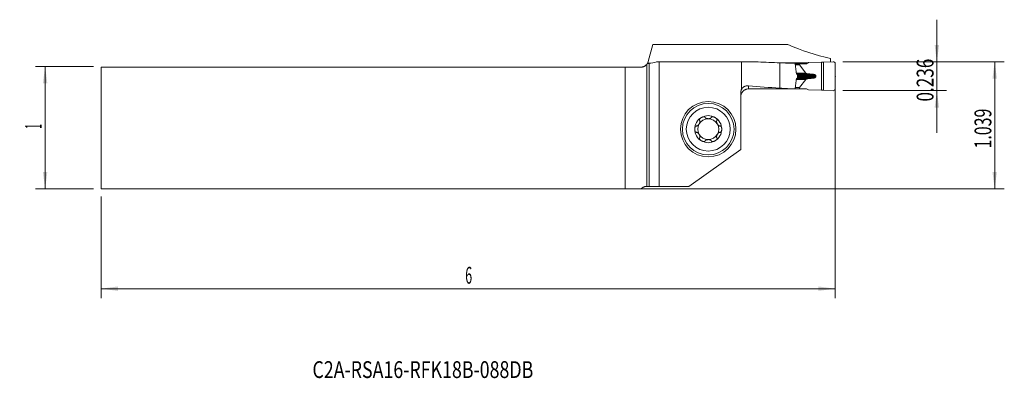
# Model space of a CAD drawing. Units: millimetres. Extents: x -130 to 74, y -52 to 23.
import ezdxf

# ---------------------------------------------------------------- set-up
doc = ezdxf.new("R2010")
doc.units = ezdxf.units.MM
for name, color, linetype in [('1', 4, 'Continuous'), ('2', 7, 'Continuous'), ('SK1', 4, 'Continuous'), ('SK2', 7, 'Continuous'), ('SK6', 5, 'Continuous')]:
    doc.layers.add(name, color=color, linetype=linetype)
doc.styles.add('iso_b_vert', font='simplex.shx')
doc.dimstyles.get("Standard").update_dxf_attribs({"dimtxt": 0.18, "dimasz": 0.18, "dimexe": 0.18, "dimexo": 0.0625, "dimgap": 0.09, "dimtad": 1, "dimzin": 0, "dimdsep": 52, "dimtxsty": 'Standard', "dimcen": 0.09, "dimadec": 0, "dimazin": 0, "dimtfac": 1, "dimtdec": 4, "dimtofl": 0, "dimtmove": 0, "dimatfit": 3, "dimfxl": 1, "dimtolj": 1, "dimtzin": 0, "dimarcsym": 0})

# ---------------------------------------------------------------- blocks, each defined once
blk = doc.blocks.new('_U0')
at = {"layer": '2', "lineweight": 13}
for p, q in [((40.704068, 13.7541), (74.216568, 13.7541)), ((72.216568, 13.7541), (72.216568, -12.6365)), ((-111.695932, -12.6365), (74.216568, -12.6365))]:
    blk.add_line(p, q, dxfattribs=at)
at = {"layer": '2', "lineweight": 18}
for points in [[(72.216568, 13.7541), (72.677351, 10.254102), (71.755784, 10.254098)], [(72.216568, -12.6365), (71.755784, -9.136502), (72.677351, -9.136498)]]:
    blk.add_solid(points, dxfattribs=at)
at = {"layer": '2', "lineweight": 18, "insert": (71.526934, -4.261199), "char_height": 3.5, "attachment_point": 7, "rotation": 90, "line_spacing_factor": 1.084337, "style": 'iso_b_vert'}
blk.add_mtext('\\W0.6944;1.039', dxfattribs=at)
blk = doc.blocks.new('_U1')
at = {"layer": '2', "lineweight": 13}
for p, q in [((60.216568, -0.9959), (60.216568, 22.5041)), ((40.704068, 13.7541), (62.216568, 13.7541)), ((40.704068, 7.7541), (62.216568, 7.7541))]:
    blk.add_line(p, q, dxfattribs=at)
at = {"layer": '2', "lineweight": 18}
for points in [[(60.216568, 13.7541), (59.755784, 17.254098), (60.677351, 17.254102)], [(60.216568, 7.7541), (60.677351, 4.254102), (59.755784, 4.254098)]]:
    blk.add_solid(points, dxfattribs=at)
at = {"layer": '2', "lineweight": 18, "insert": (59.526934, 5.496668), "char_height": 3.5, "attachment_point": 7, "rotation": 90, "line_spacing_factor": 1.084337, "style": 'iso_b_vert'}
blk.add_mtext('\\W0.7468;0.236', dxfattribs=at)
blk = doc.blocks.new('_U2')
at = {"layer": 'SK2', "lineweight": 13}
for p, q in [((-114.870932, 12.7635), (-126.883432, 12.7635)), ((-124.883432, -12.6365), (-124.883432, 12.7635)), ((-114.870932, -12.6365), (-126.883432, -12.6365))]:
    blk.add_line(p, q, dxfattribs=at)
at = {"layer": 'SK2', "lineweight": 18}
for points in [[(-124.883432, 12.7635), (-124.422649, 9.263502), (-125.344216, 9.263498)], [(-124.883432, -12.6365), (-125.344216, -9.136502), (-124.422649, -9.136498)]]:
    blk.add_solid(points, dxfattribs=at)
at = {"layer": 'SK2', "lineweight": 18, "insert": (-125.573066, -0.1243), "char_height": 3.5, "attachment_point": 7, "rotation": 90, "line_spacing_factor": 1.084337, "style": 'iso_b_vert'}
blk.add_mtext('\\W0.3580;1', dxfattribs=at)
blk = doc.blocks.new('_U3')
at = {"layer": 'SK2', "lineweight": 13}
for p, q in [((39.116568, 12.1666), (39.116568, -35.3865)), ((-113.283432, -14.224), (-113.283432, -35.3865)), ((-113.283432, -33.3865), (39.116568, -33.3865))]:
    blk.add_line(p, q, dxfattribs=at)
at = {"layer": 'SK2', "lineweight": 18}
for points in [[(-113.283432, -33.3865), (-109.783434, -32.925716), (-109.783431, -33.847284)], [(39.116568, -33.3865), (35.616569, -33.847284), (35.616566, -32.925716)]]:
    blk.add_solid(points, dxfattribs=at)
at = {"layer": 'SK2', "lineweight": 18, "insert": (-37.680666, -32.353866), "char_height": 3.5, "attachment_point": 7, "line_spacing_factor": 1.084337, "style": 'iso_b_vert'}
blk.add_mtext('\\W0.5404;6', dxfattribs=at)

msp = doc.modelspace()

# ---------------------------------------------------------------- linework, layer by layer
at = {"layer": '1', "lineweight": 18}
for p, q in [((1.2591, 17.3355), (0.3178, 13.8224)), ((1.2591, 17.3355), (29.2921, 17.3355)), ((38.1166, 14.4372), (38.1166, 13.7367)), ((0, 13.2105), (0, -12.1365)), ((2.5723, 13.7278), (2.0364, 13.7278)), ((2.5723, 13.7278), (19.6491, 13.7278)), ((2.5723, 13.7278), (2.5723, -12.1365)), ((14.5398, 13.7703), (15.2694, 13.7278)), ((23.1132, 13.7278), (19.6491, 13.7278)), ((19.6491, 8.0791), (19.6491, 13.7278)), ((27.0915, 13.5657), (29.4544, 13.5657)), ((27.6166, 13.549), (27.6166, 8.2833)), ((29.4542, 13.4774), (29.4544, 13.5657)), ((31.7281, 13.3541), (30.7888, 13.3541)), ((33.1564, 13.3541), (31.7281, 13.3541)), ((31.7281, 13.1128), (31.7281, 13.3541)), ((33.0265, 11.404), (31.7346, 13.0955)), ((31.9237, 13.3541), (31.924, 13.5628)), ((31.924, 13.5628), (33.5397, 13.5628)), ((33.5841, 13.587), (33.1564, 13.3541)), ((33.5841, 13.587), (36.2596, 13.6752)), ((36.6853, 13.6534), (36.2596, 13.6752)), ((36.2596, 7.833), (36.2596, 13.6752)), ((38.6933, 13.7703), (36.6853, 13.6534)), ((36.6853, 13.6534), (36.6853, 7.8548)), ((39.1166, 13.371), (39.1166, 8.1372)), ((31.3166, 11.0291), (31.3166, 10.4791)), ((33.4231, 11.268), (33.112, 11.3598)), ((33.4231, 10.2402), (33.112, 10.1484)), ((35.1052, 10.7741), (35.1052, 10.7341)), ((31.7281, 8.3954), (31.7281, 8.1541)), ((33.0265, 10.1042), (31.7346, 8.4127)), ((19.508, -4.4665), (19.508, 7.293)), ((31.7281, 8.1541), (30.7888, 8.1541)), ((33.1564, 8.1541), (31.7281, 8.1541)), ((33.5841, 7.9212), (33.1564, 8.1541)), ((33.5841, 7.9212), (36.2596, 7.833)), ((36.6853, 7.8548), (36.2596, 7.833)), ((38.6933, 7.7379), (36.6853, 7.8548)), ((19.508, -4.4665), (8.7118, -12.1365)), ((0.4814, -12.1365), (0, -12.1365)), ((2.5723, -12.1365), (0.4814, -12.1365)), ((8.7118, -12.1365), (2.5723, -12.1365))]:
    msp.add_line(p, q, dxfattribs=at)
at = {"layer": '1', "lineweight": 13}
for p, q in [((0.4814, -12.1365), (0.4814, 13.439)), ((31.7281, 13.1128), (30.8216, 13.1128)), ((31.7346, 13.0955), (30.8239, 13.0955)), ((33.0265, 11.404), (31.0496, 11.404)), ((33.112, 11.3598), (31.0554, 11.3598)), ((31.0676, 11.268), (33.4231, 11.268)), ((31.0676, 10.2402), (33.4231, 10.2402)), ((33.5989, 11.2372), (31.1044, 11.2372)), ((33.5989, 10.271), (31.1044, 10.271)), ((34.2869, 11.1818), (31.2184, 11.1818)), ((34.2869, 10.3264), (31.2184, 10.3264)), ((31.3165, 10.9648), (35.0666, 10.9648)), ((31.3165, 10.7741), (35.1052, 10.7741)), ((31.3165, 10.7341), (35.1052, 10.7341)), ((31.3165, 10.5434), (35.0666, 10.5434)), ((21.108, 8.7702), (21.108, 8.11)), ((31.7281, 8.3954), (30.8212, 8.3954)), ((31.7346, 8.4127), (30.8236, 8.4127)), ((33.0265, 10.1042), (31.0496, 10.1042)), ((33.112, 10.1484), (31.0554, 10.1484)), ((19.6491, 8.0791), (19.7109, 8.0791))]:
    msp.add_line(p, q, dxfattribs=at)
at = {"layer": '1', "lineweight": 18}
for radius in [5.75, 5.35]:
    msp.add_circle((12.758, -0.2459), radius, dxfattribs=at)
at = {"layer": '1', "lineweight": 13}
msp.add_circle((12.758, -0.2459), 4.55, dxfattribs=at)
at = {"layer": '1', "lineweight": 18}
for centre, radius, start, end in [((14.5166, 13.371), 0.4, 86.667001, 116.864599), ((38.7166, 13.371), 0.4, 0, 93.332999), ((38.7166, 8.1372), 0.4, 266.667001, 0), ((12.758, -0.2459), 2.8067, 120, 180), ((12.758, -0.2459), 2.8067, 60, 120), ((12.758, -0.2459), 2.8067, 360, 60), ((12.758, -0.2459), 2.1768, 150, 210), ((12.758, -0.2459), 2.1768, 90, 150), ((12.758, -0.2459), 2.1768, 30, 90), ((12.758, -0.2459), 2.1768, 330, 30), ((12.758, -0.2459), 2.8067, 180, 240), ((12.758, -0.2459), 2.1768, 210, 270), ((12.758, -0.2459), 2.1768, 270, 330), ((12.758, -0.2459), 2.8067, 300, 360), ((12.758, -0.2459), 2.8067, 240, 300)]:
    msp.add_arc(centre, radius, start, end, dxfattribs=at)
for centre, major_axis, ratio, start_param, end_param in [((47.3912, 97.959), (0, 84.5299), 0.712563, 2.83639113, 2.98699776), ((0.134, 97.959), (0, 84.5299), 0.267949, -3.12625378, -3.05749963), ((35.4108, 97.959), (146.4101, 0), 0.57735, -1.65488935, -1.62405711), ((32.654, 97.959), (94.6247, 0), 0.893318, -1.62405711, -1.59063919), ((32.1612, 13.1128), (0.4331, 0), 0.230868, 3.14159265, -2.96704008), ((33.4531, 11.4214), (0.4331, 0), 0.230868, -2.96705973, -2.47750918), ((35.4108, 57.7596), (86.0492, 0), 0.57735, -1.73778834, -1.66149944), ((32.654, 57.7596), (55.6135, 0), 0.893318, -1.66149944, -1.60445234), ((32.1612, 8.3954), (0.4331, 0), 0.230868, 2.96704008, -3.14159265), ((33.4531, 10.0868), (0.4331, 0), 0.230868, 2.47750918, 2.96705973), ((22.8491, 8.0791), (-3.2, 0), 0.5, 0, 0.06465413), ((-513.0151, 57.6762), (3850.3498, -8.6103), 0.012686, -1.43159848, -1.42910196)]:
    msp.add_ellipse(centre, major_axis=major_axis, ratio=ratio, start_param=start_param, end_param=end_param, dxfattribs=at)
for points, degree, knots in [([(0.1546, 13.4307), (0.1318, 13.3917), (0.1076, 13.354), (0.069, 13.2989), (0.0557, 13.2809), (0.0284, 13.2452), (0.0144, 13.2277), (0, 13.2105)], 3, [0, 0, 0, 0, 0.5, 0.5, 0.75, 0.75, 1, 1, 1, 1]), ([(0.1536, 13.4291), (0.1536, 13.4291), (0.154, 13.4297), (0.1561, 13.4333), (0.1588, 13.4381), (0.1709, 13.4592), (0.184, 13.4826), (0.217, 13.5479), (0.2368, 13.5898), (0.2778, 13.6922), (0.2991, 13.7526), (0.3178, 13.8224)], 3, [0, 0, 0, 0, 0.06758983, 0.06758983, 0.20079128, 0.20079128, 0.46719419, 0.46719419, 0.73359709, 0.73359709, 1, 1, 1, 1]), ([(0.4814, 13.439), (0.4448, 13.437), (0.3991, 13.4353), (0.2901, 13.4325), (0.2268, 13.4315), (0.1546, 13.4307)], 3, [0, 0, 0, 0, 0.5, 0.5, 1, 1, 1, 1]), ([(30.7765, 13.4457), (30.8015, 13.2632), (30.8261, 13.0807), (30.8752, 12.7155), (30.8997, 12.5328), (30.9727, 11.9849), (31.0212, 11.6195), (31.0696, 11.2541)], 3, [0, 0, 0, 0, 0.25, 0.25, 0.5, 0.5, 1, 1, 1, 1]), ([(31.0696, 10.2541), (31.0222, 9.8962), (30.9747, 9.5383), (30.9031, 9.0015), (30.8792, 8.8226), (30.8312, 8.4649), (30.807, 8.286), (30.7826, 8.1072)], 3, [0, 0, 0, 0, 0.5, 0.5, 0.75, 0.75, 1, 1, 1, 1]), ([(31.2427, 11.17), (31.2535, 11.1648), (31.2635, 11.1575), (31.2771, 11.1435), (31.2814, 11.1384), (31.2893, 11.1274), (31.2929, 11.1215), (31.2995, 11.109), (31.3024, 11.1024), (31.3075, 11.0887), (31.3096, 11.0817), (31.313, 11.0671), (31.3144, 11.0596), (31.3161, 11.0444), (31.3166, 11.0368), (31.3166, 11.0291)], 3, [0, 0, 0, 0, 0.25, 0.25, 0.375, 0.375, 0.5, 0.5, 0.625, 0.625, 0.75, 0.75, 0.875, 0.875, 1, 1, 1, 1]), ([(31.3166, 10.4791), (31.3166, 10.4637), (31.3148, 10.4487), (31.3097, 10.4267), (31.3075, 10.4196), (31.3025, 10.4059), (31.2996, 10.3994), (31.293, 10.3869), (31.2893, 10.3809), (31.2815, 10.3699), (31.2772, 10.3648), (31.2682, 10.3556), (31.2634, 10.3513), (31.2533, 10.344), (31.2481, 10.3408), (31.2427, 10.3382)], 3, [0, 0, 0, 0, 0.25, 0.25, 0.375, 0.375, 0.5, 0.5, 0.625, 0.625, 0.75, 0.75, 0.875, 0.875, 1, 1, 1, 1]), ([(33.5989, 11.2372), (33.5927, 11.2378), (33.5804, 11.239), (33.5624, 11.2411), (33.5451, 11.2433), (33.5286, 11.2457), (33.5128, 11.2482), (33.4978, 11.2508), (33.4835, 11.2535), (33.47, 11.2562), (33.4572, 11.2591), (33.4451, 11.262), (33.4338, 11.2649), (33.4266, 11.267), (33.4231, 11.268)], 3, [0, 0, 0, 0, 0.1055988, 0.20713306, 0.30460625, 0.39802228, 0.48738562, 0.57270133, 0.65397526, 0.73121417, 0.80442595, 0.87361985, 0.93880682, 1, 1, 1, 1]), ([(34.2869, 11.1818), (34.2597, 11.1837), (34.2059, 11.1873), (34.1257, 11.193), (34.0468, 11.1989), (33.9691, 11.2049), (33.8927, 11.2111), (33.8175, 11.2174), (33.7435, 11.2238), (33.6708, 11.2304), (33.6228, 11.2349), (33.5989, 11.2372)], 3, [0, 0, 0, 0, 0.1182279, 0.23467636, 0.34934548, 0.46223536, 0.5733461, 0.68267781, 0.79023062, 0.89600464, 1, 1, 1, 1]), ([(34.2869, 11.1818), (34.5171, 11.1666), (34.698, 11.1304), (34.8143, 11.1071), (34.8981, 11.0771), (35.0412, 11.026), (35.0666, 10.9648)], 2, [0, 0, 0, 0.5, 0.5, 0.75, 0.75, 1, 1, 1]), ([(34.2869, 10.3264), (34.2982, 10.3271), (34.3204, 10.3287), (34.3533, 10.3313), (34.3853, 10.334), (34.4164, 10.337), (34.4465, 10.3401), (34.4758, 10.3434), (34.5041, 10.3469), (34.5315, 10.3504), (34.558, 10.3541), (34.5836, 10.3578), (34.6082, 10.3617), (34.632, 10.3656), (34.6548, 10.3696), (34.6767, 10.3736), (34.7103, 10.3802), (34.7542, 10.3896), (34.8069, 10.4027), (34.8544, 10.4163), (34.8897, 10.4279), (34.9145, 10.4371), (34.9303, 10.4433), (34.9453, 10.4496), (34.9594, 10.456), (34.9726, 10.4624), (34.9851, 10.469), (34.9967, 10.4755), (35.0074, 10.4822), (35.0174, 10.4888), (35.0265, 10.4955), (35.0347, 10.5023), (35.0421, 10.5091), (35.0487, 10.5159), (35.0544, 10.5227), (35.0593, 10.5295), (35.0634, 10.5363), (35.0655, 10.5411), (35.0666, 10.5434)], 3, [0, 0, 0, 0, 0.04099734, 0.0809093, 0.11973616, 0.15747824, 0.19413587, 0.22970943, 0.26419932, 0.29760598, 0.32992991, 0.36117164, 0.39133178, 0.42041099, 0.44841001, 0.47532968, 0.50117093, 0.57259287, 0.63808091, 0.69767098, 0.75141081, 0.77277991, 0.7932346, 0.81278218, 0.83143102, 0.84919075, 0.86607254, 0.88208937, 0.89725648, 0.91159179, 0.92511653, 0.93785599, 0.94984043, 0.96110619, 0.97169703, 0.98166557, 0.99107491, 1, 1, 1, 1]), ([(35.0666, 10.5434), (35.068, 10.5471), (35.071, 10.5545), (35.0751, 10.5657), (35.079, 10.5769), (35.0826, 10.5881), (35.086, 10.5994), (35.089, 10.6106), (35.0918, 10.6218), (35.0944, 10.633), (35.0967, 10.6442), (35.0987, 10.6555), (35.1004, 10.6667), (35.1019, 10.6779), (35.1031, 10.6892), (35.104, 10.7004), (35.1047, 10.7116), (35.1051, 10.7229), (35.1051, 10.7304), (35.1052, 10.7341)], 3, [0, 0, 0, 0, 0.06158838, 0.12268825, 0.1833263, 0.24352979, 0.30332661, 0.36274519, 0.42181453, 0.48056414, 0.53902401, 0.59722459, 0.65519672, 0.71297162, 0.77058084, 0.82805617, 0.88542965, 0.94273349, 1, 1, 1, 1]), ([(19.7109, 8.0791), (19.7483, 8.1433), (19.7898, 8.203), (19.8801, 8.314), (19.9289, 8.3654), (20.0075, 8.4365), (20.0347, 8.4592), (20.0901, 8.502), (20.1183, 8.5222), (20.2045, 8.579), (20.2641, 8.6122), (20.3564, 8.6553), (20.3877, 8.6686), (20.4511, 8.6928), (20.483, 8.7037), (20.5793, 8.733), (20.6442, 8.7479), (20.7425, 8.7637), (20.7754, 8.7679), (20.8416, 8.7741), (20.8749, 8.7761), (20.975, 8.779), (21.0416, 8.7767), (21.108, 8.7702)], 3, [0, 0, 0, 0, 0.125, 0.125, 0.25, 0.25, 0.3125, 0.3125, 0.375, 0.375, 0.5, 0.5, 0.5625, 0.5625, 0.625, 0.625, 0.75, 0.75, 0.8125, 0.8125, 0.875, 0.875, 1, 1, 1, 1]), ([(19.508, 6.5202), (19.508, 6.6246), (19.5182, 6.7274), (19.5484, 6.8792), (19.561, 6.9294), (19.5836, 7.0041), (19.5919, 7.029), (19.6095, 7.0782), (19.6189, 7.1025), (19.6686, 7.2224), (19.7174, 7.3135), (19.7895, 7.4214), (19.8045, 7.4427), (19.8356, 7.4847), (19.8518, 7.5054), (19.9017, 7.5662), (19.9368, 7.6048), (20.0471, 7.715), (20.1274, 7.781), (20.2366, 7.854), (20.259, 7.8682), (20.3041, 7.8953), (20.327, 7.9082), (20.3963, 7.9452), (20.4908, 7.9899), (20.5891, 8.0252), (20.6644, 8.0481), (20.6898, 8.0551), (20.741, 8.068), (20.7669, 8.0738), (20.8967, 8.0997), (21.0017, 8.11), (21.108, 8.11)], 3, [0, 0, 0, 0, 0.125, 0.125, 0.1875, 0.1875, 0.21875, 0.21875, 0.25, 0.25, 0.375, 0.375, 0.40625, 0.40625, 0.4375, 0.4375, 0.5, 0.5, 0.625, 0.625, 0.65625, 0.65625, 0.6875, 0.6875, 0.75, 0.8125, 0.8125, 0.84375, 0.84375, 0.875, 0.875, 1, 1, 1, 1]), ([(19.508, 7.293), (19.508, 7.3516), (19.5142, 7.4683), (19.5328, 7.5841), (19.5515, 7.6706), (19.5585, 7.6995), (19.5741, 7.7564), (19.5826, 7.7846), (19.6103, 7.8681), (19.6316, 7.9225), (19.6558, 7.9757)], 3, [0, 0, 0, 0, 0.25, 0.5, 0.5, 0.625, 0.625, 0.75, 0.75, 1, 1, 1, 1]), ([(30.7826, 8.1072), (30.7709, 8.107), (30.7587, 8.1068), (30.7337, 8.1064), (30.7208, 8.1062), (30.6944, 8.106), (30.6808, 8.1059), (30.6534, 8.1058), (30.6397, 8.1058), (30.6258, 8.1058)], 3, [0, 0, 0, 0, 0.25, 0.25, 0.5, 0.5, 0.75, 0.75, 1, 1, 1, 1]), ([(11.3546, 2.1848), (11.3231, 2.1666), (11.2922, 2.1471), (11.2322, 2.1058), (11.2031, 2.0839), (11.1468, 2.0378), (11.1197, 2.0134), (11.0682, 1.962), (11.0439, 1.935), (11.0104, 1.8923), (10.9998, 1.8777), (10.9798, 1.8478), (10.9704, 1.8325), (10.9535, 1.8012), (10.9459, 1.7853), (10.9362, 1.7608), (10.9332, 1.7526), (10.9279, 1.7359), (10.9256, 1.7274), (10.9198, 1.702), (10.9175, 1.6851), (10.9172, 1.6597), (10.9175, 1.6512), (10.9194, 1.6348), (10.9223, 1.6188), (10.9276, 1.6036), (10.934, 1.5888), (10.9378, 1.5816), (10.9506, 1.5616), (10.9611, 1.5499), (10.9732, 1.5396)], 3, [0, 0, 0, 0, 0.125, 0.125, 0.25, 0.25, 0.375, 0.375, 0.5, 0.5, 0.5625, 0.5625, 0.625, 0.625, 0.6875, 0.6875, 0.71875, 0.71875, 0.75, 0.75, 0.8125, 0.8125, 0.84375, 0.84375, 0.875, 0.90625, 0.90625, 0.9375, 0.9375, 1, 1, 1, 1]), ([(11.3546, 2.1848), (11.3862, 2.203), (11.4185, 2.22), (11.4843, 2.2513), (11.5177, 2.2656), (11.5859, 2.2913), (11.6205, 2.3025), (11.673, 2.3167), (11.6906, 2.3209), (11.7261, 2.3283), (11.744, 2.3315), (11.7977, 2.3392), (11.8338, 2.3418), (11.8874, 2.3404), (11.9052, 2.3389), (11.9314, 2.3351), (11.9401, 2.3335), (11.9572, 2.3297), (11.9657, 2.3275), (11.9905, 2.3198), (12.0062, 2.3133), (12.0282, 2.301), (12.0353, 2.2965), (12.0487, 2.2866), (12.0611, 2.276), (12.0717, 2.2638), (12.0812, 2.2508), (12.0855, 2.244), (12.0963, 2.223), (12.1012, 2.2081), (12.104, 2.1925)], 3, [0, 0, 0, 0, 0.125, 0.125, 0.25, 0.25, 0.375, 0.375, 0.4375, 0.4375, 0.5, 0.5, 0.625, 0.625, 0.6875, 0.6875, 0.71875, 0.71875, 0.75, 0.75, 0.8125, 0.8125, 0.84375, 0.84375, 0.875, 0.90625, 0.90625, 0.9375, 0.9375, 1, 1, 1, 1]), ([(12.1129, 2.1745), (12.1159, 2.1683), (12.1192, 2.1623), (12.1265, 2.1506), (12.1304, 2.1449), (12.1429, 2.1284), (12.1522, 2.1181), (12.1721, 2.0985), (12.1828, 2.0894), (12.2054, 2.0719), (12.2172, 2.0637), (12.254, 2.0406), (12.2802, 2.027), (12.321, 2.009), (12.3348, 2.0034), (12.3629, 1.9929), (12.3773, 1.988), (12.4206, 1.9743), (12.45, 1.9666), (12.5101, 1.9534), (12.5406, 1.948), (12.602, 1.9394), (12.6329, 1.9362), (12.6954, 1.932), (12.7266, 1.9309), (12.7893, 1.9309), (12.8206, 1.932), (12.8829, 1.9362), (12.914, 1.9394), (12.9755, 1.948), (13.006, 1.9534), (13.066, 1.9666), (13.0955, 1.9744), (13.1533, 1.9926), (13.1815, 2.003), (13.2222, 2.021), (13.2356, 2.0274), (13.2616, 2.0411), (13.2743, 2.0483), (13.2988, 2.0638), (13.3107, 2.072), (13.3333, 2.0894), (13.344, 2.0987), (13.3641, 2.1184), (13.3733, 2.1287), (13.3898, 2.1506), (13.3971, 2.1621), (13.4031, 2.1745)], 3, [0, 0, 0, 0, 0.015625, 0.015625, 0.03125, 0.03125, 0.0625, 0.0625, 0.09375, 0.09375, 0.125, 0.125, 0.1875, 0.1875, 0.21875, 0.21875, 0.25, 0.25, 0.3125, 0.3125, 0.375, 0.375, 0.4375, 0.4375, 0.5, 0.5, 0.5625, 0.5625, 0.625, 0.625, 0.6875, 0.6875, 0.75, 0.75, 0.8125, 0.8125, 0.84375, 0.84375, 0.875, 0.875, 0.90625, 0.90625, 0.9375, 0.9375, 0.96875, 0.96875, 1, 1, 1, 1]), ([(14.1613, 2.1848), (14.1298, 2.203), (14.0975, 2.22), (14.0317, 2.2513), (13.9982, 2.2656), (13.9301, 2.2912), (13.8954, 2.3025), (13.8252, 2.3214), (13.7896, 2.329), (13.7359, 2.3367), (13.718, 2.3386), (13.6821, 2.3409), (13.6641, 2.3413), (13.6286, 2.3404), (13.611, 2.339), (13.585, 2.3352), (13.5763, 2.3336), (13.5592, 2.3298), (13.5507, 2.3276), (13.5258, 2.3199), (13.51, 2.3134), (13.4878, 2.3011), (13.4807, 2.2965), (13.4674, 2.2867), (13.455, 2.2761), (13.4444, 2.264), (13.4348, 2.2511), (13.4306, 2.2442), (13.4196, 2.2231), (13.4147, 2.2082), (13.4119, 2.1925)], 3, [0, 0, 0, 0, 0.125, 0.125, 0.25, 0.25, 0.375, 0.375, 0.5, 0.5, 0.5625, 0.5625, 0.625, 0.625, 0.6875, 0.6875, 0.71875, 0.71875, 0.75, 0.75, 0.8125, 0.8125, 0.84375, 0.84375, 0.875, 0.90625, 0.90625, 0.9375, 0.9375, 1, 1, 1, 1]), ([(14.1613, 2.1848), (14.1929, 2.1666), (14.2238, 2.1471), (14.2838, 2.1058), (14.3129, 2.0839), (14.3692, 2.0377), (14.3963, 2.0134), (14.4347, 1.975), (14.4472, 1.9618), (14.4714, 1.9348), (14.4831, 1.9209), (14.5166, 1.8783), (14.537, 1.8483), (14.5624, 1.8012), (14.5701, 1.7851), (14.5799, 1.7604), (14.5829, 1.7521), (14.5881, 1.7354), (14.5904, 1.727), (14.5962, 1.7016), (14.5984, 1.6848), (14.5988, 1.6595), (14.5984, 1.6511), (14.5965, 1.6346), (14.5935, 1.6185), (14.5883, 1.6033), (14.5818, 1.5885), (14.578, 1.5815), (14.5653, 1.5616), (14.5548, 1.5499), (14.5427, 1.5396)], 3, [0, 0, 0, 0, 0.125, 0.125, 0.25, 0.25, 0.375, 0.375, 0.4375, 0.4375, 0.5, 0.5, 0.625, 0.625, 0.6875, 0.6875, 0.71875, 0.71875, 0.75, 0.75, 0.8125, 0.8125, 0.84375, 0.84375, 0.875, 0.90625, 0.90625, 0.9375, 0.9375, 1, 1, 1, 1]), ([(9.9513, -0.2459), (9.9513, -0.2095), (9.9527, -0.173), (9.9585, -0.1004), (9.9628, -0.0642), (9.9747, 0.0076), (9.9822, 0.0432), (9.9962, 0.0958), (10.0014, 0.1132), (10.0127, 0.1476), (10.0189, 0.1647), (10.0323, 0.1982), (10.0396, 0.2147), (10.0555, 0.247), (10.0641, 0.2627), (10.0827, 0.2929), (10.0927, 0.3074), (10.109, 0.3281), (10.1146, 0.3348), (10.1264, 0.3478), (10.1326, 0.3541), (10.1516, 0.3718), (10.1651, 0.3822), (10.1869, 0.3953), (10.1944, 0.3992), (10.2096, 0.4059), (10.2173, 0.4086), (10.233, 0.413), (10.241, 0.4145), (10.257, 0.4164), (10.2729, 0.4169), (10.2886, 0.415), (10.3041, 0.4118), (10.3118, 0.4097), (10.3193, 0.407)], 3, [0, 0, 0, 0, 0.125, 0.125, 0.25, 0.25, 0.375, 0.375, 0.4375, 0.4375, 0.5, 0.5, 0.5625, 0.5625, 0.625, 0.625, 0.6875, 0.6875, 0.71875, 0.71875, 0.75, 0.75, 0.8125, 0.8125, 0.84375, 0.84375, 0.875, 0.875, 0.90625, 0.90625, 0.9375, 0.96875, 0.96875, 1, 1, 1, 1]), ([(10.9844, 1.523), (10.9921, 1.5115), (10.9985, 1.4994), (11.0066, 1.4802), (11.0091, 1.4737), (11.0135, 1.4604), (11.0155, 1.4536), (11.0242, 1.4194), (11.0277, 1.3911), (11.0293, 1.3475), (11.0292, 1.3328), (11.0279, 1.3034), (11.0268, 1.2887), (11.0219, 1.2445), (11.0169, 1.215), (11.007, 1.1706), (11.0034, 1.1558), (10.9953, 1.1262), (10.991, 1.1116), (10.9771, 1.0678), (10.9666, 1.039), (10.932, 0.9537), (10.9048, 0.898), (10.8578, 0.8164), (10.8412, 0.7898), (10.8064, 0.7378), (10.7881, 0.7125), (10.7499, 0.6634), (10.7299, 0.6396), (10.6884, 0.5941), (10.6669, 0.5724), (10.6221, 0.5313), (10.599, 0.5121), (10.563, 0.4858), (10.5507, 0.4774), (10.5259, 0.4616), (10.5132, 0.4542), (10.4875, 0.4407), (10.4745, 0.4345), (10.4481, 0.4236), (10.4346, 0.4189), (10.4075, 0.4114), (10.3939, 0.4085), (10.3667, 0.4052), (10.353, 0.4047), (10.3393, 0.4056)], 3, [0, 0, 0, 0, 0.03125, 0.03125, 0.046875, 0.046875, 0.0625, 0.0625, 0.125, 0.125, 0.15625, 0.15625, 0.1875, 0.1875, 0.25, 0.25, 0.28125, 0.28125, 0.3125, 0.3125, 0.375, 0.375, 0.5, 0.5, 0.5625, 0.5625, 0.625, 0.625, 0.6875, 0.6875, 0.75, 0.75, 0.8125, 0.8125, 0.84375, 0.84375, 0.875, 0.875, 0.90625, 0.90625, 0.9375, 0.9375, 0.96875, 0.96875, 1, 1, 1, 1]), ([(14.5315, 1.523), (14.5277, 1.5173), (14.5242, 1.5114), (14.5177, 1.4992), (14.5147, 1.493), (14.5066, 1.4739), (14.5023, 1.4607), (14.4954, 1.4337), (14.4928, 1.4199), (14.489, 1.3916), (14.4878, 1.3772), (14.4861, 1.3338), (14.4875, 1.3043), (14.4923, 1.26), (14.4943, 1.2452), (14.4993, 1.2156), (14.5022, 1.2008), (14.512, 1.1564), (14.5201, 1.127), (14.5386, 1.0684), (14.5492, 1.0393), (14.5725, 0.9818), (14.5852, 0.9534), (14.6127, 0.8973), (14.6275, 0.8696), (14.6588, 0.8153), (14.6753, 0.7888), (14.7102, 0.7369), (14.7285, 0.7116), (14.7667, 0.6627), (14.7866, 0.639), (14.828, 0.5936), (14.8496, 0.5719), (14.8943, 0.531), (14.9174, 0.5118), (14.9533, 0.4855), (14.9655, 0.4771), (14.9904, 0.4614), (15.003, 0.4541), (15.0286, 0.4406), (15.0417, 0.4344), (15.0681, 0.4236), (15.0815, 0.4189), (15.1085, 0.4113), (15.1221, 0.4085), (15.1493, 0.4052), (15.1629, 0.4047), (15.1766, 0.4056)], 3, [0, 0, 0, 0, 0.015625, 0.015625, 0.03125, 0.03125, 0.0625, 0.0625, 0.09375, 0.09375, 0.125, 0.125, 0.1875, 0.1875, 0.21875, 0.21875, 0.25, 0.25, 0.3125, 0.3125, 0.375, 0.375, 0.4375, 0.4375, 0.5, 0.5, 0.5625, 0.5625, 0.625, 0.625, 0.6875, 0.6875, 0.75, 0.75, 0.8125, 0.8125, 0.84375, 0.84375, 0.875, 0.875, 0.90625, 0.90625, 0.9375, 0.9375, 0.96875, 0.96875, 1, 1, 1, 1]), ([(15.5647, -0.2459), (15.5647, -0.2095), (15.5632, -0.173), (15.5575, -0.1004), (15.5531, -0.0642), (15.5413, 0.0076), (15.5337, 0.0433), (15.515, 0.1135), (15.5037, 0.1481), (15.4835, 0.1984), (15.4762, 0.2149), (15.4603, 0.2472), (15.4517, 0.263), (15.4331, 0.2932), (15.4231, 0.3078), (15.4067, 0.3284), (15.4011, 0.3351), (15.3892, 0.3481), (15.383, 0.3543), (15.364, 0.372), (15.3504, 0.3825), (15.3286, 0.3955), (15.3211, 0.3994), (15.306, 0.406), (15.2906, 0.4115), (15.2748, 0.4146), (15.2588, 0.4164), (15.2507, 0.4167), (15.227, 0.4156), (15.2116, 0.4124), (15.1966, 0.407)], 3, [0, 0, 0, 0, 0.125, 0.125, 0.25, 0.25, 0.375, 0.375, 0.5, 0.5, 0.5625, 0.5625, 0.625, 0.625, 0.6875, 0.6875, 0.71875, 0.71875, 0.75, 0.75, 0.8125, 0.8125, 0.84375, 0.84375, 0.875, 0.90625, 0.90625, 0.9375, 0.9375, 1, 1, 1, 1]), ([(9.9513, -0.2459), (9.9513, -0.2823), (9.9527, -0.3188), (9.9585, -0.3914), (9.9628, -0.4277), (9.9747, -0.4995), (9.9822, -0.5351), (9.9963, -0.5878), (10.0014, -0.6051), (10.0127, -0.6396), (10.0189, -0.6566), (10.0324, -0.6901), (10.0397, -0.7066), (10.0556, -0.7388), (10.0642, -0.7547), (10.0828, -0.785), (10.0928, -0.7995), (10.1091, -0.8202), (10.1148, -0.8268), (10.1266, -0.8398), (10.1328, -0.846), (10.1519, -0.8638), (10.1654, -0.8742), (10.1871, -0.8872), (10.1946, -0.8911), (10.2098, -0.8978), (10.2253, -0.9033), (10.2411, -0.9064), (10.2572, -0.9082), (10.2652, -0.9085), (10.2889, -0.9074), (10.3043, -0.9042), (10.3193, -0.8988)], 3, [0, 0, 0, 0, 0.125, 0.125, 0.25, 0.25, 0.375, 0.375, 0.4375, 0.4375, 0.5, 0.5, 0.5625, 0.5625, 0.625, 0.625, 0.6875, 0.6875, 0.71875, 0.71875, 0.75, 0.75, 0.8125, 0.8125, 0.84375, 0.84375, 0.875, 0.90625, 0.90625, 0.9375, 0.9375, 1, 1, 1, 1]), ([(10.3393, -0.8974), (10.353, -0.8965), (10.3667, -0.897), (10.3941, -0.9004), (10.4078, -0.9032), (10.4349, -0.9108), (10.4484, -0.9155), (10.4748, -0.9264), (10.4878, -0.9326), (10.5135, -0.9462), (10.5262, -0.9536), (10.551, -0.9693), (10.5632, -0.9777), (10.5872, -0.9953), (10.599, -1.0045), (10.6221, -1.0237), (10.6335, -1.0336), (10.667, -1.0643), (10.6886, -1.0861), (10.73, -1.1315), (10.7498, -1.1552), (10.788, -1.2042), (10.8063, -1.2296), (10.8411, -1.2814), (10.8576, -1.308), (10.9046, -1.3896), (10.9321, -1.4454), (10.9669, -1.5316), (10.9775, -1.5609), (10.996, -1.6192), (11.004, -1.6485), (11.0169, -1.7071), (11.022, -1.7365), (11.0268, -1.7809), (11.028, -1.7957), (11.0292, -1.8251), (11.0293, -1.8397), (11.0282, -1.8685), (11.027, -1.8828), (11.0233, -1.911), (11.0207, -1.9251), (11.0136, -1.9525), (11.0093, -1.9657), (10.9985, -1.9912), (10.9921, -2.0033), (10.9844, -2.0148)], 3, [0, 0, 0, 0, 0.03125, 0.03125, 0.0625, 0.0625, 0.09375, 0.09375, 0.125, 0.125, 0.15625, 0.15625, 0.1875, 0.1875, 0.21875, 0.21875, 0.25, 0.25, 0.3125, 0.3125, 0.375, 0.375, 0.4375, 0.4375, 0.5, 0.5, 0.625, 0.625, 0.6875, 0.6875, 0.75, 0.75, 0.8125, 0.8125, 0.84375, 0.84375, 0.875, 0.875, 0.90625, 0.90625, 0.9375, 0.9375, 0.96875, 0.96875, 1, 1, 1, 1]), ([(11.3546, -2.6766), (11.3231, -2.6584), (11.2922, -2.6389), (11.2322, -2.5976), (11.2031, -2.5757), (11.1468, -2.5295), (11.1197, -2.5052), (11.0812, -2.4668), (11.0687, -2.4536), (11.0445, -2.4266), (11.0328, -2.4127), (10.9993, -2.3701), (10.979, -2.3401), (10.9535, -2.293), (10.9458, -2.2769), (10.9361, -2.2522), (10.9331, -2.2439), (10.9278, -2.2272), (10.9255, -2.2188), (10.9198, -2.1934), (10.9175, -2.1766), (10.9172, -2.1513), (10.9175, -2.1429), (10.9194, -2.1264), (10.9224, -2.1103), (10.9276, -2.0951), (10.9341, -2.0803), (10.9379, -2.0733), (10.9507, -2.0534), (10.9611, -2.0417), (10.9732, -2.0314)], 3, [0, 0, 0, 0, 0.125, 0.125, 0.25, 0.25, 0.375, 0.375, 0.4375, 0.4375, 0.5, 0.5, 0.625, 0.625, 0.6875, 0.6875, 0.71875, 0.71875, 0.75, 0.75, 0.8125, 0.8125, 0.84375, 0.84375, 0.875, 0.90625, 0.90625, 0.9375, 0.9375, 1, 1, 1, 1]), ([(14.1613, -2.6766), (14.1929, -2.6584), (14.2237, -2.6389), (14.2838, -2.5976), (14.3129, -2.5757), (14.3691, -2.5296), (14.3963, -2.5052), (14.4477, -2.4538), (14.4721, -2.4268), (14.5056, -2.3841), (14.5162, -2.3695), (14.5362, -2.3396), (14.5455, -2.3243), (14.5624, -2.293), (14.57, -2.2771), (14.5797, -2.2526), (14.5827, -2.2444), (14.588, -2.2277), (14.5903, -2.2192), (14.5961, -2.1938), (14.5984, -2.1769), (14.5988, -2.1515), (14.5984, -2.143), (14.5965, -2.1266), (14.5936, -2.1106), (14.5884, -2.0954), (14.582, -2.0806), (14.5781, -2.0734), (14.5653, -2.0534), (14.5549, -2.0417), (14.5427, -2.0314)], 3, [0, 0, 0, 0, 0.125, 0.125, 0.25, 0.25, 0.375, 0.375, 0.5, 0.5, 0.5625, 0.5625, 0.625, 0.625, 0.6875, 0.6875, 0.71875, 0.71875, 0.75, 0.75, 0.8125, 0.8125, 0.84375, 0.84375, 0.875, 0.90625, 0.90625, 0.9375, 0.9375, 1, 1, 1, 1]), ([(15.1766, -0.8974), (15.1698, -0.8969), (15.1629, -0.8968), (15.1492, -0.8973), (15.1422, -0.8978), (15.1217, -0.9004), (15.1081, -0.9032), (15.0813, -0.9107), (15.068, -0.9154), (15.0416, -0.9262), (15.0285, -0.9324), (14.9901, -0.9527), (14.9652, -0.9686), (14.9293, -0.9949), (14.9175, -1.0041), (14.8943, -1.0232), (14.8829, -1.0331), (14.8494, -1.0638), (14.828, -1.0855), (14.7865, -1.1309), (14.7666, -1.1546), (14.7285, -1.2034), (14.7102, -1.2287), (14.6754, -1.2806), (14.6588, -1.3072), (14.6275, -1.3615), (14.6127, -1.389), (14.5852, -1.4452), (14.5725, -1.4737), (14.5492, -1.5312), (14.5386, -1.5603), (14.52, -1.6189), (14.512, -1.6484), (14.4989, -1.7076), (14.4939, -1.7371), (14.4891, -1.7814), (14.4879, -1.7962), (14.4867, -1.8256), (14.4867, -1.8401), (14.4878, -1.8691), (14.489, -1.8835), (14.4928, -1.9118), (14.4954, -1.9257), (14.5024, -1.9529), (14.5068, -1.9661), (14.5175, -1.9913), (14.5239, -2.0034), (14.5315, -2.0148)], 3, [0, 0, 0, 0, 0.015625, 0.015625, 0.03125, 0.03125, 0.0625, 0.0625, 0.09375, 0.09375, 0.125, 0.125, 0.1875, 0.1875, 0.21875, 0.21875, 0.25, 0.25, 0.3125, 0.3125, 0.375, 0.375, 0.4375, 0.4375, 0.5, 0.5, 0.5625, 0.5625, 0.625, 0.625, 0.6875, 0.6875, 0.75, 0.75, 0.8125, 0.8125, 0.84375, 0.84375, 0.875, 0.875, 0.90625, 0.90625, 0.9375, 0.9375, 0.96875, 0.96875, 1, 1, 1, 1]), ([(15.5647, -0.2459), (15.5647, -0.2823), (15.5632, -0.3188), (15.5575, -0.3914), (15.5531, -0.4276), (15.5412, -0.4994), (15.5337, -0.535), (15.5197, -0.5876), (15.5146, -0.605), (15.5032, -0.6394), (15.4971, -0.6565), (15.4769, -0.7068), (15.4611, -0.7394), (15.433, -0.7851), (15.4229, -0.7998), (15.4065, -0.8206), (15.4008, -0.8273), (15.3889, -0.8402), (15.3828, -0.8464), (15.3637, -0.8641), (15.3502, -0.8744), (15.3285, -0.8874), (15.321, -0.8913), (15.3058, -0.8979), (15.2904, -0.9033), (15.2746, -0.9064), (15.2586, -0.9082), (15.2505, -0.9085), (15.2269, -0.9073), (15.2116, -0.9042), (15.1966, -0.8988)], 3, [0, 0, 0, 0, 0.125, 0.125, 0.25, 0.25, 0.375, 0.375, 0.4375, 0.4375, 0.5, 0.5, 0.625, 0.625, 0.6875, 0.6875, 0.71875, 0.71875, 0.75, 0.75, 0.8125, 0.8125, 0.84375, 0.84375, 0.875, 0.90625, 0.90625, 0.9375, 0.9375, 1, 1, 1, 1]), ([(11.3546, -2.6766), (11.3862, -2.6948), (11.4184, -2.7118), (11.4843, -2.7431), (11.5177, -2.7574), (11.5858, -2.783), (11.6205, -2.7943), (11.6907, -2.8132), (11.7263, -2.8208), (11.78, -2.8285), (11.7979, -2.8304), (11.8339, -2.8327), (11.8518, -2.8331), (11.8873, -2.8322), (11.9049, -2.8308), (11.931, -2.827), (11.9396, -2.8254), (11.9567, -2.8216), (11.9653, -2.8194), (11.9901, -2.8117), (12.0059, -2.8052), (12.0281, -2.7929), (12.0352, -2.7883), (12.0485, -2.7785), (12.0609, -2.7679), (12.0715, -2.7558), (12.0811, -2.7429), (12.0854, -2.736), (12.0963, -2.7149), (12.1012, -2.7), (12.104, -2.6843)], 3, [0, 0, 0, 0, 0.125, 0.125, 0.25, 0.25, 0.375, 0.375, 0.5, 0.5, 0.5625, 0.5625, 0.625, 0.625, 0.6875, 0.6875, 0.71875, 0.71875, 0.75, 0.75, 0.8125, 0.8125, 0.84375, 0.84375, 0.875, 0.90625, 0.90625, 0.9375, 0.9375, 1, 1, 1, 1]), ([(13.4031, -2.6663), (13.4001, -2.6601), (13.3967, -2.6541), (13.3894, -2.6424), (13.3855, -2.6367), (13.373, -2.6202), (13.3638, -2.6099), (13.3439, -2.5903), (13.3332, -2.5812), (13.3106, -2.5637), (13.2987, -2.5555), (13.2619, -2.5324), (13.2357, -2.5188), (13.195, -2.5008), (13.1811, -2.4952), (13.153, -2.4847), (13.1387, -2.4798), (13.0954, -2.4661), (13.0659, -2.4584), (13.0059, -2.4452), (12.9754, -2.4398), (12.914, -2.4312), (12.883, -2.428), (12.8206, -2.4238), (12.7893, -2.4227), (12.7266, -2.4227), (12.6954, -2.4238), (12.633, -2.428), (12.6019, -2.4312), (12.5405, -2.4398), (12.5099, -2.4452), (12.45, -2.4584), (12.4204, -2.4662), (12.3626, -2.4844), (12.3345, -2.4948), (12.2937, -2.5128), (12.2804, -2.5192), (12.2543, -2.5329), (12.2417, -2.5401), (12.2171, -2.5556), (12.2053, -2.5638), (12.1827, -2.5812), (12.1719, -2.5905), (12.1519, -2.6102), (12.1426, -2.6205), (12.1262, -2.6424), (12.1189, -2.6539), (12.1129, -2.6663)], 3, [0, 0, 0, 0, 0.015625, 0.015625, 0.03125, 0.03125, 0.0625, 0.0625, 0.09375, 0.09375, 0.125, 0.125, 0.1875, 0.1875, 0.21875, 0.21875, 0.25, 0.25, 0.3125, 0.3125, 0.375, 0.375, 0.4375, 0.4375, 0.5, 0.5, 0.5625, 0.5625, 0.625, 0.625, 0.6875, 0.6875, 0.75, 0.75, 0.8125, 0.8125, 0.84375, 0.84375, 0.875, 0.875, 0.90625, 0.90625, 0.9375, 0.9375, 0.96875, 0.96875, 1, 1, 1, 1]), ([(14.1613, -2.6766), (14.1298, -2.6948), (14.0975, -2.7118), (14.0317, -2.7431), (13.9982, -2.7574), (13.93, -2.7831), (13.8954, -2.7943), (13.8429, -2.8085), (13.8253, -2.8127), (13.7898, -2.8201), (13.7719, -2.8233), (13.7182, -2.831), (13.6821, -2.8336), (13.6286, -2.8322), (13.6108, -2.8307), (13.5845, -2.8269), (13.5759, -2.8253), (13.5588, -2.8215), (13.5503, -2.8193), (13.5255, -2.8116), (13.5098, -2.8051), (13.4877, -2.7928), (13.4806, -2.7883), (13.4673, -2.7784), (13.4548, -2.7678), (13.4443, -2.7556), (13.4347, -2.7426), (13.4305, -2.7358), (13.4196, -2.7148), (13.4147, -2.6999), (13.4119, -2.6843)], 3, [0, 0, 0, 0, 0.125, 0.125, 0.25, 0.25, 0.375, 0.375, 0.4375, 0.4375, 0.5, 0.5, 0.625, 0.625, 0.6875, 0.6875, 0.71875, 0.71875, 0.75, 0.75, 0.8125, 0.8125, 0.84375, 0.84375, 0.875, 0.90625, 0.90625, 0.9375, 0.9375, 1, 1, 1, 1])]:
    msp.add_open_spline(points, degree=degree, knots=knots, dxfattribs=at)
msp.add_rational_spline([(29.4544, 13.5657), (30.6891, 13.5642), (31.924, 13.5628)], [0.500001152405, 0.499998847595, 0.500001152405], degree=2, dxfattribs=at)
for points, degree in [([(31.0696, 11.2541), (31.1273, 11.2261), (31.185, 11.1981), (31.2427, 11.17)], 3), ([(31.2427, 10.3382), (31.185, 10.3101), (31.1273, 10.2821), (31.0696, 10.2541)], 3), ([(33.5989, 10.271), (33.4936, 10.2609), (33.4231, 10.2402)], 2), ([(34.2869, 10.3264), (33.9361, 10.3031), (33.5989, 10.271)], 2), ([(35.0666, 10.9648), (35.1051, 10.8697), (35.1052, 10.7741)], 2), ([(19.7109, 8.0791), (19.6911, 8.0452), (19.6728, 8.0107), (19.6558, 7.9757)], 3), ([(12.104, 2.1925), (12.107, 2.1865), (12.1099, 2.1805), (12.1129, 2.1745)], 3), ([(13.4031, 2.1745), (13.406, 2.1805), (13.409, 2.1865), (13.4119, 2.1925)], 3), ([(10.3393, 0.4056), (10.3326, 0.4061), (10.326, 0.4065), (10.3193, 0.407)], 3), ([(10.9844, 1.523), (10.9807, 1.5285), (10.977, 1.5341), (10.9732, 1.5396)], 3), ([(14.5427, 1.5396), (14.539, 1.5341), (14.5352, 1.5285), (14.5315, 1.523)], 3), ([(15.1766, 0.4056), (15.1833, 0.4061), (15.19, 0.4065), (15.1966, 0.407)], 3), ([(10.3193, -0.8988), (10.326, -0.8983), (10.3326, -0.8979), (10.3393, -0.8974)], 3), ([(10.9732, -2.0314), (10.977, -2.0259), (10.9807, -2.0203), (10.9844, -2.0148)], 3), ([(14.5315, -2.0148), (14.5352, -2.0203), (14.539, -2.0259), (14.5427, -2.0314)], 3), ([(15.1966, -0.8988), (15.19, -0.8983), (15.1833, -0.8979), (15.1766, -0.8974)], 3), ([(12.1129, -2.6663), (12.1099, -2.6723), (12.107, -2.6783), (12.104, -2.6843)], 3), ([(13.4119, -2.6843), (13.409, -2.6783), (13.406, -2.6723), (13.4031, -2.6663)], 3)]:
    msp.add_open_spline(points, degree=degree, dxfattribs=at)
msp.add_point((39.1166, 10.7541), dxfattribs=at)
at = {"layer": 'SK1', "lineweight": 18}
for p, q in [((-113.2834, -12.6365), (-113.2834, 12.6365)), ((-113.2834, 12.6365), (-4.456, 12.6365)), ((-4.456, 12.6365), (-1.2277, 12.6365)), ((-4.456, 12.6365), (-4.456, -12.6365)), ((0, 13.2105), (0, -12.1365)), ((-113.2834, -12.6365), (-4.456, -12.6365))]:
    msp.add_line(p, q, dxfattribs=at)
msp.add_ellipse((-2.4164, -12.6461), major_axis=(3, 0), ratio=0.004363, start_param=1.13857392, end_param=2.31838068, dxfattribs=at)
for points, knots in [([(0, 13.2105), (-0.0346, 13.1691), (-0.0711, 13.1296), (-0.1482, 13.0543), (-0.1887, 13.0186), (-0.2739, 12.9507), (-0.3187, 12.9186), (-0.3893, 12.8735), (-0.4134, 12.8589), (-0.4629, 12.8309), (-0.4882, 12.8173), (-0.5661, 12.7785), (-0.6199, 12.7553), (-0.7311, 12.7144), (-0.7885, 12.6967), (-0.8778, 12.6749), (-0.9081, 12.6684), (-0.9696, 12.6571), (-1.001, 12.6523), (-1.0965, 12.6406), (-1.1614, 12.6365), (-1.2277, 12.6365)], [0, 0, 0, 0, 0.125, 0.125, 0.25, 0.25, 0.375, 0.375, 0.4375, 0.4375, 0.5, 0.5, 0.625, 0.625, 0.75, 0.75, 0.8125, 0.8125, 0.875, 0.875, 1, 1, 1, 1]), ([(0, -12.1365), (-0.0813, -12.1365), (-0.1688, -12.1426), (-0.3086, -12.1658), (-0.3566, -12.1759), (-0.4553, -12.2018), (-0.5059, -12.2176), (-0.5837, -12.2465), (-0.6097, -12.257), (-0.6617, -12.2795), (-0.6876, -12.2915), (-0.7654, -12.3303), (-0.817, -12.3595), (-0.8937, -12.409), (-0.9192, -12.4265), (-0.9571, -12.4542), (-0.9697, -12.4637), (-0.9946, -12.4831), (-1.0564, -12.5326), (-1.1151, -12.5872), (-1.1597, -12.6342)], [0, 0, 0, 0, 0.25, 0.25, 0.375, 0.375, 0.5, 0.5, 0.5625, 0.5625, 0.625, 0.625, 0.75, 0.75, 0.8125, 0.8125, 0.84375, 0.84375, 0.875, 1, 1, 1, 1])]:
    msp.add_open_spline(points, degree=3, knots=knots, dxfattribs=at)

# ---------------------------------------------------------------- texts
at = {"layer": 'SK6', "lineweight": 18, "insert": (-69.3979, -51.9508), "char_height": 3.5, "attachment_point": 7, "line_spacing_factor": 1.084337, "style": 'iso_b_vert'}
msp.add_mtext('\\W0.7743;C2A-RSA16-RFK18B-088DB', dxfattribs=at)

# ---------------------------------------------------------------- dimensions: what is measured, and where the dimension line sits
at = {"layer": '2', "lineweight": 18}
for base, p1, p2, picture, middle in [((60.2166, 13.7541), (39.1166, 7.7541), (39.1166, 13.7541), '_U1', (60.2166, 10.7541)), ((72.2166, -12.6365), (39.1166, 13.7541), (-113.2834, -12.6365), '_U0', (72.2166, 0.5588))]:
    dim = msp.add_linear_dim(base=base, p1=p1, p2=p2, angle=90, dimstyle='Standard', override={"dimtxt": 3.5, "dimasz": 3.5, "dimexe": 2, "dimexo": 1.5875, "dimgap": 1.75, "dimtad": 1, "dimtih": 0, "dimtoh": 0, "dimdec": 3, "dimlfac": 0.03937, "dimzin": 8, "dimdsep": 46, "dimlunit": 2, "dimpost": '<>', "dimtxsty": 'iso_b_vert', "dimsah": 1, "dimse1": 0, "dimse2": 0, "dimsd1": 0, "dimsd2": 0, "dimclrd": 2, "dimclre": 2, "dimclrt": 2, "dimtol": 0, "dimtm": -0.1, "dimtfac": 1, "dimtdec": 2, "dimtofl": 1, "dimtmove": 0, "dimtzin": 8, "dimlwd": 13, "dimlwe": 13}, dxfattribs=at)
    dim.commit()
    dim.dimension.update_dxf_attribs({"geometry": picture, "text_midpoint": middle})
at = {"layer": 'SK2', "lineweight": 18}
dim = msp.add_linear_dim(base=(-124.8834, 12.7635), p1=(-113.2834, -12.6365), p2=(-113.2834, 12.7635), angle=90, dimstyle='Standard', override={"dimtxt": 3.5, "dimasz": 3.5, "dimexe": 2, "dimexo": 1.5875, "dimgap": 1.75, "dimtad": 1, "dimtih": 0, "dimtoh": 0, "dimdec": 3, "dimlfac": 0.03937, "dimzin": 8, "dimdsep": 46, "dimlunit": 2, "dimpost": '<>', "dimtxsty": 'iso_b_vert', "dimsah": 1, "dimse1": 0, "dimse2": 0, "dimsd1": 0, "dimsd2": 0, "dimclrd": 2, "dimclre": 2, "dimclrt": 2, "dimtol": 0, "dimtm": -0.1, "dimtfac": 1, "dimtdec": 2, "dimtofl": 1, "dimtmove": 0, "dimtzin": 8, "dimlwd": 13, "dimlwe": 13}, dxfattribs=at)
dim.commit()
dim.dimension.update_dxf_attribs({"geometry": '_U2', "text_midpoint": (-124.8834, 0.0635)})
dim = msp.add_linear_dim(base=(39.1166, -33.3865), p1=(-113.2834, -12.6365), p2=(39.1166, 13.7541), dimstyle='Standard', override={"dimtxt": 3.5, "dimasz": 3.5, "dimexe": 2, "dimexo": 1.5875, "dimgap": 1.75, "dimtad": 1, "dimtih": 1, "dimtoh": 0, "dimdec": 1, "dimlfac": 0.03937, "dimzin": 8, "dimdsep": 46, "dimlunit": 2, "dimpost": '<>', "dimtxsty": 'iso_b_vert', "dimsah": 1, "dimse1": 0, "dimse2": 0, "dimsd1": 0, "dimsd2": 0, "dimclrd": 2, "dimclre": 2, "dimclrt": 2, "dimtol": 0, "dimtm": -0.1, "dimtfac": 1, "dimtdec": 2, "dimtofl": 1, "dimtmove": 0, "dimtzin": 8, "dimlwd": 13, "dimlwe": 13}, dxfattribs=at)
dim.commit()
dim.dimension.update_dxf_attribs({"geometry": '_U3', "text_midpoint": (-37.0834, -33.3865)})

doc.saveas('drawing.dxf')
